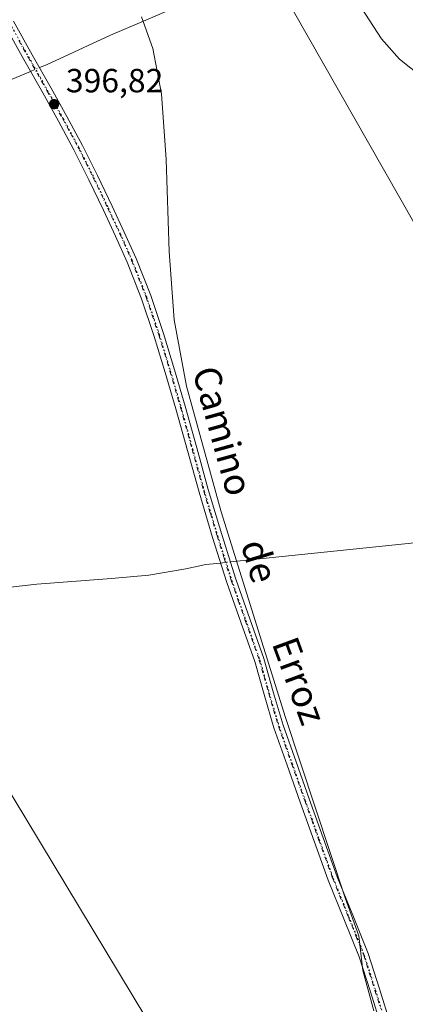
# Model space of a CAD drawing. Units: metres. Extents: x 597020 to 600478, y 4742996 to 4745358.
# Drawn here: x 598599 to 598714, y 4743220 to 4743514 of the extents above; entities that cross this region are included whole.
import ezdxf
from ezdxf.enums import TextEntityAlignment as Align

# ---------------------------------------------------------------- set-up
doc = ezdxf.new("R2010")
doc.units = ezdxf.units.M
doc.header["$MEASUREMENT"] = 0
doc.linetypes.add('DGN Style 4', pattern=[2.6384748266838614, 1.318413404963828, -0.6592067024819142, 0.001648016756204785, -0.6592067024819142])
doc.linetypes.add('DGN Style 5', pattern=[1.1536117293433497, 0.4944050268614355, -0.6592067024819142])
for name, color, linetype, lineweight in [('Arbolado forestal CxS', 92, 'Continuous', 0), ('Camino Cxs', 7, 'Continuous', 0), ('Camino eje', 30, 'DGN Style 4', 13), ('Corriente natural Cxs', 4, 'Continuous', 13), ('Corriente natural lineal', 142, 'Continuous', 13), ('Corriente natural lineal oculto', 9, 'DGN Style 4', 13), ('Cultivos herbáceos CxS', 92, 'Continuous', 0), ('Curva de nivel normal', 30, 'Continuous', 0), ('Huerta CxS', 92, 'Continuous', 0), ('Punto de cota en terreno', 7, 'Continuous', 0), ('Rótulo de punto de cota en terreno', 7, 'Continuous', 0), ('Suelo desnudo CxS', 253, 'Continuous', 0), ('Tendido', 6, 'Continuous', 0), ('Texto cartográfico', 7, 'Continuous', 0), ('Vía pecuaria eje', 92, 'DGN Style 5', 0)]:
    doc.layers.add(name, color=color, linetype=linetype, lineweight=lineweight)
doc.styles.add('Style-Arial', font='txt')

# ---------------------------------------------------------------- blocks, each defined once
blk = doc.blocks.new('*U14')
at = {"layer": 'Cultivos herbáceos CxS', "color": 92, "linetype": 'Continuous', "lineweight": 0}
blk.add_polyline3d([(598594.5203, 4743640.628900001, 393.6055000000051), (598605.6130999997, 4743642.016100001, 393.0249999999942), (598617.5943, 4743624.0437, 393.292300000001), (598627.7987000003, 4743608.736500001, 393.0852000000014), (598607.6920999996, 4743599.030099999, 393.8459000000003), (598657.6091999998, 4743531.7785, 393.7728999999963), (598676.3287000004, 4743524.8453, 393.3607000000048), (598739.5619000001, 4743413.891899999, 392.6144000000059), (598749.2222999996, 4743342.1209, 392.0188000000053), (598763.0217000004, 4743273.111300001, 391.7715999999928), (598754.7380999997, 4743173.7367, 392.1852999999974), (598760.1974999999, 4743144.284700001, 392.6548999999941), (598769.3753000004, 4743101.297700001, 392.6306999999942), (598799.8400999998, 4743096.620100001, 390.3215000000055), (598797.3901000004, 4743089.780099999, 390.6781000000047), (598801.7878999999, 4743070.9035, 390.9667999999947), (598808.9315999999, 4743048.678400001, 390.7841999999946), (598815.0908000004, 4743020.918099999, 391.0495999999985), (598210.3470999999, 4743012.2426, 441.9412000000011)], dxfattribs=at)
blk = doc.blocks.new('*U16')
at = {"layer": 'Suelo desnudo CxS', "color": 253, "linetype": 'Continuous', "lineweight": 0}
blk.add_polyline3d([(598804.3102000002, 4743216.690099999, 390.2666999999929), (598802.7301000003, 4743233.920100001, 390.3386000000028), (598803.1101000002, 4743240.0101, 390.4043999999994), (598804.4801000003, 4743246.090100001, 390.4376000000047), (598808.2901, 4743258.2401, 390.3876000000019), (598810.0701000001, 4743266.350099999, 390.2988999999943), (598810.2801000001, 4743270.9901, 390.3902999999991), (598808.8601000002, 4743291.5101, 390.679099999994), (598806.0500999996, 4743312.130100001, 390.6214000000036), (598803.3101000005, 4743325.800100001, 390.4192999999942), (598797.4501, 4743350.050100001, 390.2268999999943), (598790.5701000001, 4743373.940099999, 390.3813999999985), (598783.1501000002, 4743395.270099999, 390.1616000000067), (598774.6300999997, 4743416.1801, 390.1974000000046), (598764.7500999998, 4743436.3101, 390.5605000000069), (598753.5900999998, 4743455.790100001, 390.5152999999991), (598742.9901000002, 4743471.6501, 390.4355000000069), (598731.2100999998, 4743486.600099999, 390.7936999999947), (598726.9101, 4743490.960100001, 390.9330999999947), (598722.1300999997, 4743494.870100001, 391.2609999999986), (598712.5000999998, 4743502.5601, 391.7908000000025), (598707.1101000002, 4743508.600099999, 391.4024000000064), (598693.6101000002, 4743529.440099999, 391.3135000000038)], dxfattribs=at)
blk = doc.blocks.new('5PATER')
at = {"layer": 'Huerta CxS', "linetype": 'Continuous', "lineweight": 0}
h = blk.add_hatch(color=51, dxfattribs=at)
edge = h.paths.add_edge_path()
edge.add_ellipse((0, 0), major_axis=(-0.1095731443231308, -0.1110710700762829), ratio=0.9994222409660322, start_angle=0, end_angle=360)

msp = doc.modelspace()

# ---------------------------------------------------------------- linework, layer by layer
at = {"layer": 'Arbolado forestal CxS', "color": 92, "linetype": 'Continuous', "lineweight": 0}
for points in [[(598799.8400999998, 4743096.620100001, 390.3215000000055), (598769.3753000004, 4743101.297700001, 392.6306999999942), (598760.1974999999, 4743144.284700001, 392.6548999999941), (598754.7380999997, 4743173.7367, 392.1852999999974), (598763.0217000004, 4743273.111300001, 391.7715999999928), (598749.2222999996, 4743342.1209, 392.0188000000053), (598739.5619000001, 4743413.891899999, 392.6144000000059), (598676.3287000004, 4743524.8453, 393.3607000000048), (598657.6091999998, 4743531.7785, 393.7728999999963), (598607.6920999996, 4743599.030099999, 393.8459000000003), (598627.7987000003, 4743608.736500001, 393.0852000000014), (598617.5943, 4743624.0437, 393.292300000001), (598605.6130999997, 4743642.016100001, 393.0249999999942), (598594.5203, 4743640.628900001, 393.6055000000051), (598568.8685999997, 4743680.147700001, 394.2841000000044), (598533.5103000002, 4743717.5869, 394.6526000000013), (598512.8709000006, 4743739.459100001, 394.7666999999929), (598489.8331000004, 4743761.265500001, 395.0492999999988), (598460.5223000003, 4743760.1917, 397.1634999999951), (598446.7855000002, 4743785.2203, 396.9842999999965), (598421.5959000001, 4743831.671900001, 396.2155999999959)], [(598693.6101000002, 4743529.440099999, 391.3135000000038), (598707.1101000002, 4743508.600099999, 391.4024000000064), (598712.5000999998, 4743502.5601, 391.7908000000025), (598722.1300999997, 4743494.870100001, 391.2609999999986), (598726.9101, 4743490.960100001, 390.9330999999947), (598731.2100999998, 4743486.600099999, 390.7936999999947), (598742.9901000002, 4743471.6501, 390.4355000000069), (598753.5900999998, 4743455.790100001, 390.5152999999991), (598764.7500999998, 4743436.3101, 390.5605000000069), (598774.6300999997, 4743416.1801, 390.1974000000046), (598783.1501000002, 4743395.270099999, 390.1616000000067), (598790.5701000001, 4743373.940099999, 390.3813999999985), (598797.4501, 4743350.050100001, 390.2268999999943), (598803.3101000005, 4743325.800100001, 390.4192999999942), (598806.0500999996, 4743312.130100001, 390.6214000000036), (598808.8601000002, 4743291.5101, 390.679099999994), (598810.2801000001, 4743270.9901, 390.3902999999991), (598810.0701000001, 4743266.350099999, 390.2988999999943), (598808.2901, 4743258.2401, 390.3876000000019), (598804.4801000003, 4743246.090100001, 390.4376000000047), (598803.1101000002, 4743240.0101, 390.4043999999994), (598802.7301000003, 4743233.920100001, 390.3386000000028), (598804.3102000002, 4743216.690099999, 390.2666999999929)], [(598693.6101000002, 4743529.440099999, 391.3135000000038), (598707.1101000002, 4743508.600099999, 391.4024000000064), (598712.5000999998, 4743502.5601, 391.7908000000025), (598722.1300999997, 4743494.870100001, 391.2609999999986), (598726.9101, 4743490.960100001, 390.9330999999947), (598731.2100999998, 4743486.600099999, 390.7936999999947), (598742.9901000002, 4743471.6501, 390.4355000000069), (598753.5900999998, 4743455.790100001, 390.5152999999991), (598764.7500999998, 4743436.3101, 390.5605000000069), (598774.6300999997, 4743416.1801, 390.1974000000046), (598783.1501000002, 4743395.270099999, 390.1616000000067), (598790.5701000001, 4743373.940099999, 390.3813999999985), (598797.4501, 4743350.050100001, 390.2268999999943), (598803.3101000005, 4743325.800100001, 390.4192999999942), (598806.0500999996, 4743312.130100001, 390.6214000000036), (598808.8601000002, 4743291.5101, 390.679099999994), (598810.2801000001, 4743270.9901, 390.3902999999991), (598810.0701000001, 4743266.350099999, 390.2988999999943), (598808.2901, 4743258.2401, 390.3876000000019), (598804.4801000003, 4743246.090100001, 390.4376000000047), (598803.1101000002, 4743240.0101, 390.4043999999994), (598802.7301000003, 4743233.920100001, 390.3386000000028), (598804.3102000002, 4743216.690099999, 390.2666999999929)], [(598754.7380999997, 4743173.7367, 392.1852999999974), (598763.0217000004, 4743273.111300001, 391.7715999999928), (598749.2222999996, 4743342.1209, 392.0188000000053), (598739.5619000001, 4743413.891899999, 392.6144000000059), (598676.3287000004, 4743524.8453, 393.3607000000048)]]:
    msp.add_polyline3d(points, dxfattribs=at)
at = {"layer": 'Camino Cxs', "color": 7, "linetype": 'Continuous', "lineweight": 0}
for points in [[(598707.1001000004, 4743213.270099999, 395.5334000000003), (598703.7801000001, 4743223.880100001, 395.3555999999954), (598700.4301000005, 4743234.340100001, 395.0258999999933), (598695.8601000002, 4743245.710100001, 395.2924000000057), (598691.1801000005, 4743257.210100001, 395.2014000000054), (598686.9600999998, 4743268.920100001, 394.9777999999933), (598682.7801000001, 4743280.590100001, 395.3726000000024), (598678.8601000002, 4743291.610099999, 397.2991000000038), (598674.9501, 4743302.710100001, 396.381899999993), (598671.9901000002, 4743312.710100001, 396.9760999999999), (598669.1901000004, 4743322.590100001, 397.4187999999995), (598665.0201000003, 4743334.340100001, 398.7155999999959), (598660.8201000001, 4743346.2301, 396.575800000006), (598656.5800999999, 4743359.6601, 395.3220000000001), (598652.5500999996, 4743373.130100001, 395.3959999999934), (598649.0701000001, 4743385.6501, 395.3894), (598645.6201, 4743398.120100001, 395.664499999999), (598642.4501, 4743408.940099999, 396.0118999999977), (598639.1300999997, 4743419.710100001, 396.2369000000036), (598635.3701, 4743430.9101, 396.3313000000053), (598631.0401, 4743441.880100001, 396.857799999998), (598627.5701000001, 4743449.6501, 396.7311999999947), (598623.9301000005, 4743457.4101, 396.5773999999947), (598619.6101000002, 4743466.520099999, 396.6125000000029), (598615.1300999997, 4743475.4901, 396.8730000000069), (598610.5100999996, 4743483.9901, 397.0858000000007), (598605.7901, 4743492.4801, 397.1967000000004), (598600.1501000002, 4743502.460100001, 398.2883000000002), (598594.5100999996, 4743512.5001, 397.5323000000063)], [(598707.1001000004, 4743213.270099999, 395.5334000000003), (598703.7801000001, 4743223.880100001, 395.3555999999954), (598700.4301000005, 4743234.340100001, 395.0258999999933), (598695.8601000002, 4743245.710100001, 395.2924000000057), (598691.1801000005, 4743257.210100001, 395.2014000000054), (598686.9600999998, 4743268.920100001, 394.9777999999933), (598682.7801000001, 4743280.590100001, 395.3726000000024), (598678.8601000002, 4743291.610099999, 397.2991000000038), (598674.9501, 4743302.710100001, 396.381899999993), (598671.9901000002, 4743312.710100001, 396.9760999999999), (598669.1901000004, 4743322.590100001, 397.4187999999995), (598665.0201000003, 4743334.340100001, 398.7155999999959), (598660.8201000001, 4743346.2301, 396.575800000006), (598656.5800999999, 4743359.6601, 395.3220000000001), (598652.5500999996, 4743373.130100001, 395.3959999999934), (598649.0701000001, 4743385.6501, 395.3894), (598645.6201, 4743398.120100001, 395.664499999999), (598642.4501, 4743408.940099999, 396.0118999999977), (598639.1300999997, 4743419.710100001, 396.2369000000036), (598635.3701, 4743430.9101, 396.3313000000053), (598631.0401, 4743441.880100001, 396.857799999998), (598627.5701000001, 4743449.6501, 396.7311999999947), (598623.9301000005, 4743457.4101, 396.5773999999947), (598619.6101000002, 4743466.520099999, 396.6125000000029), (598615.1300999997, 4743475.4901, 396.8730000000069), (598610.5100999996, 4743483.9901, 397.0858000000007), (598605.7901, 4743492.4801, 397.1967000000004), (598600.1501000002, 4743502.460100001, 398.2883000000002), (598594.5100999996, 4743512.5001, 397.5323000000063)], [(598597.0401, 4743513.870100001, 397.0173000000068), (598602.6501000002, 4743503.870100001, 397.0785000000033), (598608.2901, 4743493.890100001, 396.9823000000033), (598613.0301000001, 4743485.380100001, 396.6790000000037), (598617.6801000005, 4743476.8101, 396.2773000000016), (598622.2001, 4743467.770099999, 395.9928999999975), (598626.5301000001, 4743458.630100001, 395.9870999999985), (598630.1801000005, 4743450.850099999, 396.3454000000056), (598633.6901000004, 4743442.9901, 396.2256000000052), (598638.0701000001, 4743431.9001, 395.7379999999976), (598641.8701, 4743420.590100001, 395.769100000005), (598645.2001, 4743409.770099999, 395.5384999999951), (598648.3800999997, 4743398.9101, 395.297000000006), (598651.8400999998, 4743386.4101, 395.1232000000018), (598655.3101000005, 4743373.9301, 395.3761999999988), (598659.3201000001, 4743360.5001, 395.1252999999998), (598663.5500999996, 4743347.140100001, 395.7265999999945), (598667.7200999996, 4743335.290100001, 397.1279000000068), (598671.9200999998, 4743323.460100001, 396.2645000000048), (598674.7500999998, 4743313.5101, 396.351800000004), (598677.6801000005, 4743303.590100001, 395.5944000000018), (598681.5701000001, 4743292.5701, 395.7975000000006), (598685.4901000002, 4743281.550100001, 394.9342000000034), (598689.6601, 4743269.890100001, 394.6815999999963), (598693.8601000002, 4743258.2401, 394.7912000000069), (598698.5201000003, 4743246.790100001, 394.7765000000072), (598703.1401000004, 4743235.3101, 394.5455999999977), (598706.5100999996, 4743224.7501, 394.7115000000049), (598709.8300999999, 4743214.170100001, 394.8733000000066)], [(598597.0401, 4743513.870100001, 397.0173000000068), (598602.6501000002, 4743503.870100001, 397.0785000000033), (598608.2901, 4743493.890100001, 396.9823000000033), (598613.0301000001, 4743485.380100001, 396.6790000000037), (598617.6801000005, 4743476.8101, 396.2773000000016), (598622.2001, 4743467.770099999, 395.9928999999975), (598626.5301000001, 4743458.630100001, 395.9870999999985), (598630.1801000005, 4743450.850099999, 396.3454000000056), (598633.6901000004, 4743442.9901, 396.2256000000052), (598638.0701000001, 4743431.9001, 395.7379999999976), (598641.8701, 4743420.590100001, 395.769100000005), (598645.2001, 4743409.770099999, 395.5384999999951), (598648.3800999997, 4743398.9101, 395.297000000006), (598651.8400999998, 4743386.4101, 395.1232000000018), (598655.3101000005, 4743373.9301, 395.3761999999988), (598659.3201000001, 4743360.5001, 395.1252999999998), (598663.5500999996, 4743347.140100001, 395.7265999999945), (598667.7200999996, 4743335.290100001, 397.1279000000068), (598671.9200999998, 4743323.460100001, 396.2645000000048), (598674.7500999998, 4743313.5101, 396.351800000004), (598677.6801000005, 4743303.590100001, 395.5944000000018), (598681.5701000001, 4743292.5701, 395.7975000000006), (598685.4901000002, 4743281.550100001, 394.9342000000034), (598689.6601, 4743269.890100001, 394.6815999999963), (598693.8601000002, 4743258.2401, 394.7912000000069), (598698.5201000003, 4743246.790100001, 394.7765000000072), (598703.1401000004, 4743235.3101, 394.5455999999977), (598706.5100999996, 4743224.7501, 394.7115000000049), (598709.8300999999, 4743214.170100001, 394.8733000000066)]]:
    msp.add_polyline3d(points, dxfattribs=at)
at = {"layer": 'Camino eje', "color": 30, "linetype": 'DGN Style 4', "lineweight": 13}
msp.add_polyline3d([(598598.5950999996, 4743508.165100001, 397.2100999999966), (598601.4001000002, 4743503.165100001, 397.5660999999964), (598607.0401, 4743493.1851, 397.0409000000073), (598609.4101, 4743488.9301, 397.0034000000014), (598611.7701000003, 4743484.6851, 396.8638000000064), (598614.0800999999, 4743480.4351, 396.8179999999993), (598616.4051000001, 4743476.1501, 396.5608999999968), (598618.6651, 4743471.630100001, 396.4444999999978), (598620.9051000001, 4743467.145099999, 396.2877000000008), (598625.2301000003, 4743458.020099999, 396.2678000000014), (598628.8750999998, 4743450.2501, 396.5038999999961), (598632.3651000002, 4743442.4351, 396.508799999996), (598636.7200999996, 4743431.405099999, 396.0048999999999), (598640.5000999998, 4743420.1501, 396.0117000000027), (598642.1651, 4743414.7401, 395.9866999999941), (598643.8251, 4743409.3551, 395.7673000000068), (598647.0000999998, 4743398.515100001, 395.4738999999972), (598650.4550999999, 4743386.030099999, 395.2639000000054), (598653.9301000005, 4743373.530099999, 395.3874000000069), (598655.9451000001, 4743366.795100001, 395.2878000000055), (598657.9501, 4743360.0801, 395.2137999999977), (598660.0651000004, 4743353.4001, 395.5745000000024), (598662.1851000005, 4743346.6851, 396.1205999999947), (598664.2851, 4743340.7401, 400.1606000000029), (598666.3701, 4743334.815099999, 397.9591999999975), (598670.5551000005, 4743323.0251, 396.8335999999982), (598671.9700999996, 4743318.050100001, 398.8570000000037), (598673.3701, 4743313.110099999, 396.8341999999975), (598674.8350999998, 4743308.1501, 396.0647999999928), (598676.3151000004, 4743303.1501, 395.9921000000031), (598678.2701000003, 4743297.600099999, 396.5584999999992), (598680.2150999998, 4743292.090100001, 396.5406999999978), (598684.1350999996, 4743281.0701, 395.1532000000007), (598686.2251000004, 4743275.235099999, 394.8156000000017), (598688.3101000005, 4743269.405099999, 394.8257000000012), (598692.5201000003, 4743257.725099999, 394.9578000000038), (598697.1901000004, 4743246.2501, 395.0148000000045), (598699.4751000004, 4743240.565099999, 395.0163999999932), (598701.7851, 4743234.825099999, 394.7584999999963), (598703.4700999996, 4743229.545100001, 394.7930000000051), (598705.1451000003, 4743224.315099999, 395.0216999999975), (598706.8051000005, 4743219.0251, 395.1496000000043)], dxfattribs=at)
at = {"layer": 'Corriente natural Cxs', "color": 4, "linetype": 'Continuous', "lineweight": 13}
msp.add_polyline3d([(598804.3101000005, 4743216.690099999, 390.2666999999929), (598802.7301000003, 4743233.920100001, 390.3386000000028), (598803.1101000002, 4743240.0101, 390.4043999999994), (598804.4801000003, 4743246.090100001, 390.4376000000047), (598808.2901, 4743258.2401, 390.3876000000019), (598810.0701000001, 4743266.350099999, 390.2988999999943), (598810.2801000001, 4743270.9901, 390.3902999999991), (598808.8601000002, 4743291.5101, 390.679099999994), (598806.0500999996, 4743312.130100001, 390.6214000000036), (598803.3101000005, 4743325.800100001, 390.4192999999942), (598797.4501, 4743350.050100001, 390.2268999999943), (598790.5701000001, 4743373.940099999, 390.3813999999985), (598783.1501000002, 4743395.270099999, 390.1616000000067), (598774.6300999997, 4743416.1801, 390.1974000000046), (598764.7500999998, 4743436.3101, 390.5605000000069), (598753.5900999998, 4743455.790100001, 390.5152999999991), (598742.9901000002, 4743471.6501, 390.4355000000069), (598731.2100999998, 4743486.600099999, 390.7936999999947), (598726.9101, 4743490.960100001, 390.9330999999947), (598722.1300999997, 4743494.870100001, 391.2609999999986), (598712.5000999998, 4743502.5601, 391.7908000000025), (598707.1101000002, 4743508.600099999, 391.4024000000064), (598693.6101000002, 4743529.440099999, 391.3135000000038)], dxfattribs=at)
msp.add_polyline3d([(598804.3101000005, 4743216.690099999, 390.2666999999929), (598802.7301000003, 4743233.920100001, 390.3386000000028), (598803.1101000002, 4743240.0101, 390.4043999999994), (598804.4801000003, 4743246.090100001, 390.4376000000047), (598808.2901, 4743258.2401, 390.3876000000019), (598810.0701000001, 4743266.350099999, 390.2988999999943), (598810.2801000001, 4743270.9901, 390.3902999999991), (598808.8601000002, 4743291.5101, 390.679099999994), (598806.0500999996, 4743312.130100001, 390.6214000000036), (598803.3101000005, 4743325.800100001, 390.4192999999942), (598797.4501, 4743350.050100001, 390.2268999999943), (598790.5701000001, 4743373.940099999, 390.3813999999985), (598783.1501000002, 4743395.270099999, 390.1616000000067), (598774.6300999997, 4743416.1801, 390.1974000000046), (598764.7500999998, 4743436.3101, 390.5605000000069), (598753.5900999998, 4743455.790100001, 390.5152999999991), (598742.9901000002, 4743471.6501, 390.4355000000069), (598731.2100999998, 4743486.600099999, 390.7936999999947), (598726.9101, 4743490.960100001, 390.9330999999947), (598722.1300999997, 4743494.870100001, 391.2609999999986), (598712.5000999998, 4743502.5601, 391.7908000000025), (598707.1101000002, 4743508.600099999, 391.4024000000064), (598693.6101000002, 4743529.440099999, 391.3135000000038)], dxfattribs=at)
at = {"layer": 'Corriente natural lineal', "color": 142, "linetype": 'Continuous', "lineweight": 13, "extrusion": (0.03837231141779822, 0.003963193856078964, 0.9992556523787667), "elevation": 42165.72445887139, "flags": 128}
msp.add_lwpolyline([(4656749.328679788, -1081986.660531347), (4656749.328679788, -1082132.441246441)], dxfattribs=at)
at = {"layer": 'Corriente natural lineal', "color": 142, "linetype": 'Continuous', "lineweight": 13, "extrusion": (0.05626945396155664, 0.005812169801361221, 0.9983987015381522), "elevation": 61650.11838062225, "flags": 128}
msp.add_lwpolyline([(4656739.585560255, -1081086.116747652), (4656739.585560255, -1081090.530839134)], dxfattribs=at)
at = {"layer": 'Corriente natural lineal', "color": 142, "linetype": 'Continuous', "lineweight": 13}
for points in [[(598604.8184000002, 4743500.033299999, 396.9630000000034), (598606.9101, 4743500.9101, 396.8430999999982), (598626.0100999996, 4743509.770099999, 395.863400000002), (598638.0601000005, 4743514.770099999, 395.212400000004), (598650.0301000001, 4743519.9801, 394.5170000000071), (598660.4501, 4743526.3201, 393.9575000000041), (598670.7100999998, 4743532.890100001, 393.4962999999989), (598685.9700999996, 4743541.3301, 391.1689999999944), (598704.7012999998, 4743551.689900001, 390.1353999999992)], [(598594.7200999996, 4743495.800100001, 398.0056000000041), (598602.1529999999, 4743498.915999999, 397.2228000000032)], [(598567.0500999996, 4743341.550100001, 398.3475000000035), (598604.0301000001, 4743345.710100001, 397.020199999999), (598626.3901000004, 4743347.370100001, 396.6382000000012), (598637.5401, 4743348.390100001, 396.3542000000016), (598648.5601000005, 4743350.2301, 395.9554999999964), (598654.6116000004, 4743351.5573, 395.6190999999963)]]:
    msp.add_polyline3d(points, dxfattribs=at)
at = {"layer": 'Corriente natural lineal oculto', "color": 9, "linetype": 'DGN Style 4', "lineweight": 13, "extrusion": (0.08257073397637714, 0.03461254635773372, 0.9959839584678241), "elevation": 214007.2227976969, "flags": 128}
msp.add_lwpolyline([(4143274.029094401, -2376255.013645969), (4143274.029094401, -2376257.915406209)], dxfattribs=at)
at = {"layer": 'Corriente natural lineal oculto', "color": 9, "linetype": 'DGN Style 4', "lineweight": 13, "extrusion": (0.07335960798592935, 0.007576092523913244, 0.9972767773984411), "elevation": 80247.7556355797, "flags": 128}
msp.add_lwpolyline([(4656759.287257937, -1079784.366872696), (4656759.287257937, -1079787.307898631)], dxfattribs=at)
at = {"layer": 'Cultivos herbáceos CxS', "color": 92, "linetype": 'Continuous', "lineweight": 0}
msp.add_polyline3d([(598799.8400999998, 4743096.620100001, 390.3215000000055), (598769.3753000004, 4743101.297700001, 392.6306999999942), (598760.1974999999, 4743144.284700001, 392.6548999999941), (598754.7380999997, 4743173.7367, 392.1852999999974), (598763.0217000004, 4743273.111300001, 391.7715999999928), (598749.2222999996, 4743342.1209, 392.0188000000053), (598739.5619000001, 4743413.891899999, 392.6144000000059), (598676.3287000004, 4743524.8453, 393.3607000000048), (598657.6091999998, 4743531.7785, 393.7728999999963), (598607.6920999996, 4743599.030099999, 393.8459000000003), (598627.7987000003, 4743608.736500001, 393.0852000000014), (598617.5943, 4743624.0437, 393.292300000001), (598605.6130999997, 4743642.016100001, 393.0249999999942), (598594.5203, 4743640.628900001, 393.6055000000051), (598568.8685999997, 4743680.147700001, 394.2841000000044), (598533.5103000002, 4743717.5869, 394.6526000000013), (598512.8709000006, 4743739.459100001, 394.7666999999929), (598489.8331000004, 4743761.265500001, 395.0492999999988), (598460.5223000003, 4743760.1917, 397.1634999999951), (598446.7855000002, 4743785.2203, 396.9842999999965), (598421.5959000001, 4743831.671900001, 396.2155999999959)], dxfattribs=at)
at = {"layer": 'Curva de nivel normal', "color": 30, "linetype": 'Continuous', "lineweight": 0, "elevation": 395, "flags": 128}
msp.add_lwpolyline([(598704.8200000003, 4743218.15), (598701.4800000006, 4743230.24), (598700.3799999999, 4743240.640000001), (598696.2599999999, 4743251.92), (598678.4000000004, 4743305.83), (598659.1699999999, 4743367.300000001), (598648.75, 4743404.859999999), (598645.0999999996, 4743424.699999999), (598643.5999999996, 4743445.060000001), (598642.7100000001, 4743472.539999999), (598641.2999999998, 4743492.180000001), (598638.7300000006, 4743505.699999999), (598635.29, 4743515.17)], dxfattribs=at)
at = {"layer": 'Suelo desnudo CxS', "color": 253, "linetype": 'Continuous', "lineweight": 0}
msp.add_polyline3d([(598693.6101000002, 4743529.440099999, 391.3135000000038), (598707.1101000002, 4743508.600099999, 391.4024000000064), (598712.5000999998, 4743502.5601, 391.7908000000025), (598722.1300999997, 4743494.870100001, 391.2609999999986), (598726.9101, 4743490.960100001, 390.9330999999947), (598731.2100999998, 4743486.600099999, 390.7936999999947), (598742.9901000002, 4743471.6501, 390.4355000000069), (598753.5900999998, 4743455.790100001, 390.5152999999991), (598764.7500999998, 4743436.3101, 390.5605000000069), (598774.6300999997, 4743416.1801, 390.1974000000046), (598783.1501000002, 4743395.270099999, 390.1616000000067), (598790.5701000001, 4743373.940099999, 390.3813999999985), (598797.4501, 4743350.050100001, 390.2268999999943), (598803.3101000005, 4743325.800100001, 390.4192999999942), (598806.0500999996, 4743312.130100001, 390.6214000000036), (598808.8601000002, 4743291.5101, 390.679099999994), (598810.2801000001, 4743270.9901, 390.3902999999991), (598810.0701000001, 4743266.350099999, 390.2988999999943), (598808.2901, 4743258.2401, 390.3876000000019), (598804.4801000003, 4743246.090100001, 390.4376000000047), (598803.1101000002, 4743240.0101, 390.4043999999994), (598802.7301000003, 4743233.920100001, 390.3386000000028), (598804.3102000002, 4743216.690099999, 390.2666999999929)], dxfattribs=at)
at = {"layer": 'Tendido', "color": 6, "linetype": 'Continuous', "lineweight": 0}
msp.add_polyline3d([(597538.7100000001, 4744275.380000001, 438.2029999999941), (597615.1699999999, 4744094.710000001, 479.4783000000025), (597776.1668999996, 4744013.089400001, 467.1187999999966), (597903.8914999999, 4743948.336800001, 452.3003000000026), (598037.0846999995, 4743881.9959, 435.2148000000016), (598187.0680999998, 4743807.3104, 419.4885000000068), (598318.2396999998, 4743740.921399999, 407.598800000007), (598406.0816000003, 4743596.326300001, 403.5665000000009), (598486.1182000004, 4743464.1666, 401.7407999999996), (598561.2229000004, 4743340.855000001, 399.0234000000055), (598656.4696000004, 4743183.3115, 398.3279000000039), (598746.6819000002, 4743033.857000001, 397.0531000000047), (598755.1283, 4743020.057499999, 396.1906000000017)], dxfattribs=at)
at = {"layer": 'Vía pecuaria eje', "color": 92, "linetype": 'DGN Style 5', "lineweight": 0}
msp.add_polyline3d([(598595.9455000004, 4743513.2851, 397.2403000000049), (598601.5713999998, 4743503.272100001, 397.4787999999971), (598607.2068999996, 4743493.291300001, 397.020199999999), (598611.9386, 4743484.7874, 396.8335999999982), (598616.5723000001, 4743476.250499999, 396.519100000005), (598621.0787000004, 4743467.2412, 396.2437999999966), (598625.3998999996, 4743458.1152, 396.2287999999971), (598629.0499, 4743450.342599999, 396.4774999999936), (598632.5455, 4743442.522700001, 396.4600000000065), (598636.8982999995, 4743431.4836, 395.9602000000014), (598640.6826, 4743420.225199999, 395.9787999999971), (598644.0072999997, 4743409.424500001, 395.7356), (598647.1879000004, 4743398.5767, 395.4465000000055), (598650.6423000004, 4743386.0942, 395.2456999999995), (598654.1174, 4743373.595899999, 395.3858999999939), (598658.1354, 4743360.1469, 395.2023999999947), (598662.3682000004, 4743346.755899999, 396.0339999999997), (598666.5511999996, 4743334.8914, 397.8494999999967), (598670.7369999997, 4743323.094799999, 396.7546000000002), (598673.5586000001, 4743313.176000001, 396.7783999999957), (598676.5001999997, 4743303.221200001, 395.936400000006), (598680.3943999996, 4743292.163899999, 396.4400000000023), (598684.3162000002, 4743281.147800001, 395.1238000000012), (598688.4907999998, 4743269.4856, 394.8049000000028), (598692.6966000004, 4743257.8093, 394.934500000003), (598697.3709000006, 4743246.3322, 394.9744999999967), (598701.9666999998, 4743234.900900001, 394.7214999999997), (598705.3284, 4743224.387599999, 394.9772999999986), (598708.6496000001, 4743213.795600001, 395.1882999999943)], dxfattribs=at)

# ---------------------------------------------------------------- block references
at = {"layer": 'Cultivos herbáceos CxS', "color": 92, "linetype": 'Continuous', "lineweight": 0}
msp.add_blockref('*U14', (0, 0), dxfattribs=at)
at = {"layer": 'Punto de cota en terreno', "color": 7, "linetype": 'Continuous', "lineweight": 0, "xscale": 10, "yscale": 10, "zscale": 10}
msp.add_blockref('5PATER', (598609.1799999997, 4743489.119999999, 396.820000000007), dxfattribs=at)
at = {"layer": 'Suelo desnudo CxS', "color": 253, "linetype": 'Continuous', "lineweight": 0}
msp.add_blockref('*U16', (0, 0), dxfattribs=at)

# ---------------------------------------------------------------- texts
at = {"layer": 'Rótulo de punto de cota en terreno', "color": 7, "linetype": 'Continuous', "lineweight": 0, "style": 'Style-Arial'}
msp.add_text('396,82', height=7.000000000000002, dxfattribs=at).set_placement((598612.7078, 4743492.647800001))
at = {"layer": 'Texto cartográfico', "color": 7, "linetype": 'Continuous', "lineweight": 0, "style": 'Style-Arial'}
for s, rotation, p in [('Camino', 285.5511001433748, (598659.638370739, 4743391.476125346)), ('de', 286.7316218851322, (598670.6378088141, 4743352.615814601)), ('Erroz', 290.145627910054, (598682.563704079, 4743316.876489346))]:
    msp.add_text(s, height=8, rotation=rotation, dxfattribs=at).set_placement(p, align=Align.MIDDLE_CENTER)

doc.saveas('drawing.dxf')
